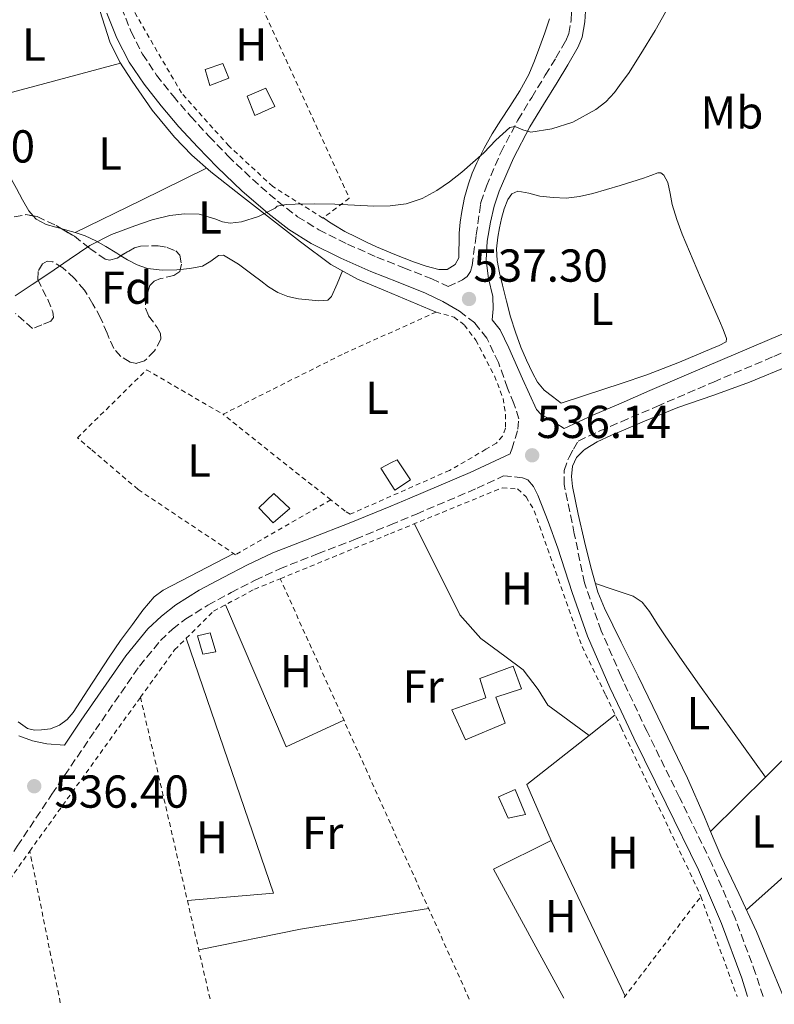
# Model space of a CAD drawing. Units: metres. Extents: x 562935 to 566359, y 4747227 to 4749573.
# Drawn here: x 564542 to 564705, y 4747242 to 4747456 of the extents above; entities that cross this region are included whole.
import ezdxf
from ezdxf.enums import TextEntityAlignment as Align

# ---------------------------------------------------------------- set-up
doc = ezdxf.new("R2010")
doc.units = ezdxf.units.M
doc.header["$MEASUREMENT"] = 0
doc.linetypes.add('DGN Style 2', pattern=[1.7399219301090239, 1.043953158065414, -0.6959687720436097])
doc.linetypes.add('DGN Style 3', pattern=[2.435890702152634, 1.739921930109024, -0.6959687720436097])
for name, color, linetype, lineweight in [('Camino', 7, 'DGN Style 3', 0), ('Cauce permanente', 151, 'Continuous', 13), ('Chamizo-cobertizo', 1, 'Continuous', 0), ('Cota de punto acotado terreno', 7, 'Continuous', 0), ('Curva de nivel intermedia', 30, 'Continuous', 0), ('Edificio', 1, 'Continuous', 13), ('Etiqueta de uso rústico', 92, 'Continuous', 0), ('Etiqueta de zona arbolada', 92, 'Continuous', 0), ('Línea de cambio de uso (parcela vista)', 92, 'Continuous', 0), ('Margen derecho', 7, 'Continuous', 0), ('Piscina', 1, 'Continuous', 0), ('Punto acotado terreno (símbolo)', 7, 'Continuous', 0), ('Tela metálica o alambrada', 7, 'DGN Style 2', 0), ('Zona arbolada', 92, 'DGN Style 3', 0)]:
    doc.layers.add(name, color=color, linetype=linetype, lineweight=lineweight)
doc.styles.add('Style-Arial', font='arial.ttf')

# ---------------------------------------------------------------- blocks, each defined once
blk = doc.blocks.new('5PATER')
at = {"layer": 'Cauce permanente', "linetype": 'Continuous', "lineweight": 0}
h = blk.add_hatch(color=51, dxfattribs=at)
edge = h.paths.add_edge_path()
edge.add_ellipse((0, 0), major_axis=(-0.1095731443231308, -0.1110710700762829), ratio=0.9994222409660317, start_angle=0, end_angle=360)

msp = doc.modelspace()

# ---------------------------------------------------------------- linework, layer by layer
at = {"layer": 'Camino', "color": 7, "linetype": 'DGN Style 3', "lineweight": 0}
for points in [[(564563.7699999993, 4747458.150000001, 543.5), (564565.8599999992, 4747452.9, 543.1699999999984), (564568.3299999969, 4747448.040000001, 542.7100000000064), (564571.3900000012, 4747443.500000002, 542.1900000000024), (564574.9499999996, 4747438.970000001, 541.5500000000029), (564578.7600000006, 4747434.560000001, 540.9799999999962), (564582.7800000017, 4747430.190000001, 540.6300000000048), (564586.91, 4747425.92, 540.3500000000059), (564592.1700000018, 4747420.890000001, 540.0200000000042), (564597.6400000012, 4747416.12, 539.6999999999971), (564601.9799999996, 4747412.779999999, 539.5000000000001), (564606.5899999986, 4747409.930000002, 539.3099999999977), (564612.789999999, 4747406.830000001, 538.9600000000064), (564619.1700000004, 4747404.000000002, 538.5099999999948), (564625.0300000011, 4747401.680000002, 537.9799999999959), (564631.0700000006, 4747399.310000002, 537.4600000000064), (564634.6400000001, 4747397.600000001, 537.2200000000013), (564636.73, 4747398.550000002, 537.8099999999977), (564637.7899999995, 4747399.080000003, 537.8300000000019), (564638.7600000018, 4747399.830000001, 537.8099999999977), (564639.4899999984, 4747400.920000002, 537.800000000003), (564639.819999999, 4747402.160000003, 537.820000000007), (564640.7499999988, 4747408.82, 538.1900000000023), (564641.6799999987, 4747415.470000003, 538.550000000003), (564641.7699999983, 4747415.840000001, 538.5700000000071), (564642.9400000017, 4747419.400000002, 538.7700000000041), (564646.0899999987, 4747426.74, 539.6900000000024), (564649.7899999979, 4747433.74, 540.5099999999949), (564652.7800000008, 4747438.650000001, 540.75), (564655.729999999, 4747443.480000001, 540.9299999999931), (564658.0300000013, 4747447.25, 541.029999999999), (564660.1700000004, 4747450.930000002, 541.1499999999943), (564660.8299999975, 4747452.540000001, 541.2899999999936), (564661.3299999982, 4747455.42, 541.5899999999965), (564661.5199999983, 4747458.650000001, 541.9499999999972)], [(564648.4299999991, 4747362.310000001, 536.5399999999937), (564649.7899999979, 4747366.689999999, 536.5000000000001), (564649.9600000001, 4747368.9, 536.4900000000052), (564648.9200000007, 4747372.250000001, 536.529999999999), (564647.5100000004, 4747375.600000001, 536.5800000000017), (564645.5599999991, 4747381.130000001, 536.6300000000047), (564643.030000001, 4747386.42, 536.6900000000023), (564640.4099999992, 4747389.710000002, 536.7899999999936), (564637.100000001, 4747392.28, 536.9799999999959)], [(564702.9699999974, 4747243.600000001, 534.8800000000047), (564701.359999998, 4747248.590000002, 534.8999999999943), (564696.8999999989, 4747260.59, 534.8300000000017), (564691.8599999985, 4747272.369999999, 534.7500000000001), (564684.8500000013, 4747286.770000001, 534.7700000000042), (564677.8099999982, 4747301.040000002, 534.979999999996), (564672.6600000005, 4747311.940000001, 535.2599999999949), (564672.1900000012, 4747313.01, 535.2899999999936), (564667.8599999994, 4747322.9, 535.5700000000072), (564664.5799999981, 4747332.27, 535.8300000000017), (564664.2399999984, 4747333.32, 535.8600000000006), (564662.0199999989, 4747343.980000001, 536.0800000000019), (564659.7999999993, 4747354.640000002, 536.3000000000029), (564659.8099999982, 4747357.710000001, 536.2400000000054), (564660.87, 4747360.609999999, 536.1600000000036), (564661.8400000001, 4747362.310000001, 536.1699999999984), (564662.8700000005, 4747364.100000001, 536.3300000000019), (564667.589999999, 4747366.290000002, 536.2400000000054), (564672.1900000012, 4747368.280000002, 536.1499999999943), (564679.899999998, 4747371.609999999, 535.9900000000051), (564692.2199999985, 4747376.900000002, 535.6600000000036), (564705.339999999, 4747382.470000003, 535.1900000000024), (564718.4599999995, 4747388.070000002, 534.6900000000023)], [(564517.5199999989, 4747241.87, 536.320000000007), (564524.4200000011, 4747251.680000001, 536.2100000000064), (564533.620000001, 4747264.890000001, 536.1000000000059), (564541.1600000004, 4747276.170000002, 536.0599999999977), (564548.6700000007, 4747287.460000001, 536.1300000000047), (564558.0899999996, 4747301.400000002, 536.320000000007), (564567.6600000006, 4747315.27, 536.5099999999948), (564572.2100000015, 4747320.810000001, 536.5700000000071), (564574.8299999967, 4747323.270000001, 536.5899999999966), (564577.69, 4747325.480000001, 536.6100000000007), (564582.5300000013, 4747328.510000001, 536.6199999999953), (564587.5300000014, 4747331.199999999, 536.6399999999995), (564592.7600000018, 4747333.900000001, 536.6799999999931), (564598.0900000005, 4747336.390000002, 536.7200000000012), (564606.3200000003, 4747339.61, 536.6999999999971), (564614.5500000003, 4747342.800000003, 536.6699999999983), (564622.140000001, 4747345.930000002, 536.6799999999931), (564627.7699999993, 4747348.250000002, 536.6799999999931), (564640.9099999998, 4747353.859999999, 536.6699999999983), (564646.6400000008, 4747356.540000002, 536.6399999999995), (564650.7800000004, 4747356.130000001, 536.6199999999953)]]:
    msp.add_polyline3d(points, dxfattribs=at)
at = {"layer": 'Chamizo-cobertizo', "color": 1, "linetype": 'Continuous', "lineweight": 0}
for points in [[(564587.0199999996, 4747442.84, 544.429999999993), (564582.9100000003, 4747441.25, 544.4199999999983), (564581.9299999997, 4747444.689999999, 544.1000000000058), (564585.7300000004, 4747445.99, 544.0800000000017)], [(564597.0700000003, 4747436.680000001, 542.8300000000017), (564592.6699999999, 4747434.710000001, 543.0899999999965), (564591.0099999999, 4747438.930000001, 543.6300000000047), (564595.0700000003, 4747440.640000001, 543.6000000000058)], [(564584.2000000002, 4747318.369999999, 537.5), (564581.4199999999, 4747317.83, 538.029999999999), (564580.2199999997, 4747321.810000001, 537.8600000000006), (564582.9699999997, 4747322.470000001, 537.6499999999943)]]:
    msp.add_polyline3d(points, close=True, dxfattribs=at)
for points in [[(564582.9100000003, 4747441.25, 544.4199999999983), (564581.9299999997, 4747444.689999999, 544.1000000000058), (564585.7300000004, 4747445.99, 544.0800000000017), (564587.0199999996, 4747442.84, 544.429999999993), (564582.9100000003, 4747441.25, 544.4199999999983)], [(564592.6699999999, 4747434.710000001, 543.0899999999965), (564591.0099999999, 4747438.930000001, 543.6300000000047), (564595.0700000003, 4747440.640000001, 543.6000000000058), (564597.0700000003, 4747436.680000001, 542.8300000000017), (564592.6699999999, 4747434.710000001, 543.0899999999965)], [(564581.4199999999, 4747317.83, 538.029999999999), (564580.2199999997, 4747321.810000001, 537.8600000000006), (564582.9699999997, 4747322.470000001, 537.6499999999943), (564584.2000000002, 4747318.369999999, 537.5), (564581.4199999999, 4747317.83, 538.029999999999)]]:
    msp.add_polyline3d(points, dxfattribs=at)
at = {"layer": 'Curva de nivel intermedia', "color": 30, "linetype": 'Continuous', "lineweight": 0, "elevation": 540.0000000000001, "flags": 128}
for points in [[(564679.5300000014, 4747453.17), (564682.4400000017, 4747458.289999999), (564685.5399999997, 4747464.279999999), (564688.4400000009, 4747470.349999999), (564690.9700000011, 4747476.24), (564693.5599999995, 4747482.099999999), (564696.1600000013, 4747487.390000001), (564698.7499999995, 4747492.67), (564701.5200000012, 4747499.220000001), (564702.050000001, 4747499.679999999), (564702.450000001, 4747500.239999999), (564704.2700000005, 4747503.680000001), (564704.9900000002, 4747505.81), (564706.7500000015, 4747511.23)], [(564540.6799999998, 4747395.590000001), (564544.35, 4747398.050000002), (564548.0100000012, 4747400.480000001), (564552.4400000013, 4747403.499999999), (564556.8800000004, 4747406.5), (564561.6300000001, 4747408.92), (564566.6700000005, 4747410.800000001), (564570.4099999999, 4747412.06), (564574.2200000009, 4747413.039999999), (564577.4300000007, 4747413.4), (564580.6200000002, 4747413.329999999), (564584.010000001, 4747412.33), (564585.6900000018, 4747411.689999999), (564587.3700000005, 4747411.399999999), (564589.8200000003, 4747411.65), (564593.4800000015, 4747412.83), (564597.1000000002, 4747414.609999999), (564597.5300000017, 4747415.029999999), (564599.4800000007, 4747415.390000001), (564601.440000001, 4747415.510000001), (564605.7500000005, 4747415.539999999), (564610.0599999998, 4747415.49), (564614.290000001, 4747415.279999998), (564618.52, 4747415.039999999), (564622.0300000014, 4747415.099999999), (564625.5300000019, 4747415.57), (564628.9800000007, 4747416.699999999), (564632.1700000003, 4747418.470000001), (564634.9500000008, 4747420.359999998), (564637.5800000017, 4747422.42), (564639.9900000012, 4747424.519999998), (564642.3600000005, 4747426.640000001), (564645.0100000014, 4747429.399999999), (564648.0300000011, 4747432.100000001), (564649.1500000008, 4747432.34), (564650.8800000009, 4747431.630000001), (564652.6199999999, 4747431.140000001), (564657.1600000019, 4747431.82), (564661.6800000013, 4747433.3), (564666.6800000014, 4747436.039999999), (564668.8499999995, 4747437.720000002), (564670.7500000016, 4747439.749999999), (564672.1900000012, 4747441.729999999), (564673.7600000004, 4747443.869999998), (564676.4800000004, 4747448.130000001), (564679.5300000014, 4747453.17)]]:
    msp.add_lwpolyline(points, dxfattribs=at)
at = {"layer": 'Edificio', "color": 1, "linetype": 'Continuous', "lineweight": 13}
for points in [[(564626.4699999997, 4747355.67, 538.8800000000047), (564623.0999999996, 4747353.41, 539.3000000000029), (564622.2800000003, 4747354.680000001, 539.2700000000041), (564620.0099999999, 4747358.210000001, 539.179999999993), (564622.3600000005, 4747359.41, 539.1000000000058), (564623.6100000005, 4747360.050000001, 539.0599999999977)], [(564600.2999999998, 4747349.480000001, 539.6999999999971), (564596.7100000001, 4747346.32, 539.820000000007), (564593.5599999996, 4747349.57, 539.9499999999971), (564596.8099999996, 4747352.720000001, 539.9499999999971)], [(564647.0300000003, 4747302.84, 537.4900000000052), (564638.4199999999, 4747299.25, 538.1399999999994), (564635.4199999999, 4747305.779999999, 538.0500000000029), (564642.8399999999, 4747308.359999999, 537.3399999999965), (564641.5, 4747312.560000001, 536.8600000000006), (564648.7300000004, 4747315.25, 536.779999999999), (564650.5499999998, 4747310.34, 537.25), (564644.9800000004, 4747308.52, 538.029999999999)]]:
    msp.add_polyline3d(points, close=True, dxfattribs=at)
at = {"layer": 'Edificio', "color": 51, "linetype": 'Continuous', "lineweight": 13}
for points in [[(564623.0999999996, 4747353.41, 539.3000000000029), (564622.2800000003, 4747354.680000001, 539.2700000000041), (564620.0099999999, 4747358.210000001, 539.179999999993), (564622.3600000005, 4747359.41, 539.1000000000058), (564623.6100000005, 4747360.050000001, 539.0599999999977), (564626.4699999997, 4747355.67, 538.8800000000047), (564623.0999999996, 4747353.41, 539.3000000000029)], [(564596.7100000001, 4747346.32, 539.820000000007), (564593.5599999996, 4747349.57, 539.9499999999971), (564596.8099999996, 4747352.720000001, 539.9499999999971), (564600.2999999998, 4747349.480000001, 539.6999999999971), (564596.7100000001, 4747346.32, 539.820000000007)], [(564638.4199999999, 4747299.25, 538.1399999999994), (564635.4199999999, 4747305.779999999, 538.0500000000029), (564642.8399999999, 4747308.359999999, 537.3399999999965), (564641.5, 4747312.560000001, 536.8600000000006), (564648.7300000004, 4747315.25, 536.779999999999), (564650.5499999998, 4747310.34, 537.25), (564644.9800000004, 4747308.52, 538.029999999999), (564647.0300000003, 4747302.84, 537.4900000000052), (564638.4199999999, 4747299.25, 538.1399999999994)]]:
    msp.add_polyline3d(points, dxfattribs=at)
at = {"layer": 'Línea de cambio de uso (parcela vista)', "color": 92, "linetype": 'Continuous', "lineweight": 0, "extrusion": (0.2509140547271146, -0.9451320258047414, 0.2092070527936953), "elevation": -4345192.768530744, "flags": 128}
msp.add_lwpolyline([(1763784.818255473, 930171.1904616184), (1763801.970191309, 930171.3336297331), (1763818.935323978, 930171.466571554)], dxfattribs=at)
at = {"layer": 'Línea de cambio de uso (parcela vista)', "color": 92, "linetype": 'Continuous', "lineweight": 0, "extrusion": (-0.2771090914483637, 0.5265829879691991, 0.8036920481242134), "elevation": 2343896.26176069, "flags": 128}
msp.add_lwpolyline([(-2710439.461514491, -3164851.451251045), (-2710455.314151465, -3164850.913477002), (-2710471.162595923, -3164850.392508396)], dxfattribs=at)
at = {"layer": 'Línea de cambio de uso (parcela vista)', "color": 92, "linetype": 'Continuous', "lineweight": 0, "extrusion": (-0.2361884925961627, -0.9331905838606377, 0.2708695814575618), "elevation": -4563432.415744105, "flags": 128}
msp.add_lwpolyline([(-617533.0377353543, 1284661.046018684), (-617535.2644431922, 1284661.326504344), (-617536.1927809431, 1284661.393613135)], dxfattribs=at)
at = {"layer": 'Línea de cambio de uso (parcela vista)', "color": 92, "linetype": 'Continuous', "lineweight": 0, "extrusion": (-0.06427179389117492, -0.08093767051792257, 0.9946447757873876), "elevation": -419990.0916525198, "flags": 128}
msp.add_lwpolyline([(-2510040.46315805, 4047095.606132684), (-2510046.681267125, 4047083.221350913), (-2510076.171799037, 4047099.282864772)], dxfattribs=at)
at = {"layer": 'Línea de cambio de uso (parcela vista)', "color": 92, "linetype": 'Continuous', "lineweight": 0, "extrusion": (0.02613414050052938, -0.01869812197707236, 0.9994835601123359), "elevation": -73474.44409912179, "flags": 128}
msp.add_lwpolyline([(4189408.747616713, 2302012.961286869), (4189374.835856943, 2301965.348607367), (4189362.644238004, 2301979.663530616)], dxfattribs=at)
at = {"layer": 'Línea de cambio de uso (parcela vista)', "color": 92, "linetype": 'Continuous', "lineweight": 0, "extrusion": (0.006705623535332254, 0.009413599637797742, 0.9999332071467882), "elevation": 49010.28294844869, "flags": 128}
msp.add_lwpolyline([(564713.8948102494, 4747064.815889117), (564718.6598678022, 4747056.103703627), (564723.4394250275, 4747047.393317142), (564683.0962414584, 4747011.33171929)], dxfattribs=at)
at = {"layer": 'Línea de cambio de uso (parcela vista)', "color": 92, "linetype": 'Continuous', "lineweight": 0, "extrusion": (-0.006773263858261666, -0.005321139565079391, 0.9999629034971423), "elevation": -28550.28546344685, "flags": 128}
msp.add_lwpolyline([(564655.922493369, 4747215.498601145), (564661.5736830122, 4747219.938063995)], dxfattribs=at)
at = {"layer": 'Línea de cambio de uso (parcela vista)', "color": 92, "linetype": 'Continuous', "lineweight": 0, "extrusion": (-0.002400184737631221, -0.01090102708125517, 0.999937701420343), "elevation": -52570.37432652369, "flags": 128}
msp.add_lwpolyline([(564656.6778529614, 4746986.415179292), (564651.398156212, 4746998.585902452), (564664.9075727831, 4747009.197132949)], dxfattribs=at)
at = {"layer": 'Línea de cambio de uso (parcela vista)', "color": 92, "linetype": 'Continuous', "lineweight": 0, "elevation": 535.1600000000036, "flags": 128}
msp.add_lwpolyline([(564691.5599999996, 4747279.390000001), (564691.5617000004, 4747279.3917)], dxfattribs=at)
at = {"layer": 'Línea de cambio de uso (parcela vista)', "color": 92, "linetype": 'Continuous', "lineweight": 0, "extrusion": (0.008514927839648221, 0.002142242913150951, 0.9999614526566445), "elevation": 15512.95458240444, "flags": 128}
msp.add_lwpolyline([(564634.7323757919, 4747220.860479622), (564619.4623333265, 4747248.880543918), (564631.9929008717, 4747255.090558168)], dxfattribs=at)
at = {"layer": 'Línea de cambio de uso (parcela vista)', "color": 92, "linetype": 'Continuous', "lineweight": 0, "extrusion": (-0.9016175393966857, -0.4291686274847636, 0.05385259357830486), "elevation": -2546458.393221034, "flags": 128}
msp.add_lwpolyline([(-4043763.437360382, 137868.5905455116), (-4043728.104985679, 137868.2700804836), (-4043726.056352058, 137868.2600659515)], dxfattribs=at)
at = {"layer": 'Línea de cambio de uso (parcela vista)', "color": 92, "linetype": 'Continuous', "lineweight": 0, "extrusion": (-0.1449559459069866, 0.7639990751645402, 0.6287234582023626), "elevation": 3545395.005596006, "flags": 128}
msp.add_lwpolyline([(-1439608.980703261, -2865810.440860149), (-1439631.49101666, -2865810.916665468), (-1439649.947664544, -2865810.084543282), (-1439659.646818767, -2865809.656424351)], dxfattribs=at)
at = {"layer": 'Línea de cambio de uso (parcela vista)', "color": 92, "linetype": 'Continuous', "lineweight": 0}
for points in [[(564558.9567, 4747457.719900001, 543.9873999999982), (564559.04, 4747457.49, 543.9700000000012), (564560.1299999999, 4747454.100000001, 543.679999999993), (564561.25, 4747450.710000001, 543.4100000000036), (564563.3899999997, 4747446.32, 543.0899999999965), (564566.0499999998, 4747442.180000001, 542.779999999999), (564570.4500000002, 4747435.92, 542.2899999999936), (564575.29, 4747430.02, 541.779999999999), (564579.0599999996, 4747426.100000001, 541.320000000007), (564583.1200000001, 4747422.52, 540.8500000000058), (564589.5800000001, 4747417.449999999, 540.320000000007), (564596.0599999996, 4747412.42, 539.7899999999936), (564602.5800000001, 4747407.34, 539.1999999999971), (564609.2100000001, 4747402.390000001, 538.6100000000006), (564614.9600000001, 4747399.220000001, 538.1999999999971), (564621.0499999998, 4747396.680000001, 537.9799999999959), (564626.5499999998, 4747394.369999999, 537.9400000000023), (564632.04, 4747392.07, 537.8999999999943)], [(564656.6200000001, 4747455.730000001, 543.4100000000036), (564655.6100000005, 4747452.680000001, 543.2599999999948), (564654.5099999999, 4747449.680000001, 543.1199999999953), (564653.3899999997, 4747446.619999999, 542.9799999999959), (564652.1200000001, 4747443.630000001, 542.8300000000017), (564650.1699999999, 4747440.119999999, 542.4199999999983), (564648.0300000003, 4747436.710000001, 541.9499999999971), (564646.0899999999, 4747433.730000001, 541.9400000000023), (564644.1699999999, 4747430.75, 541.8999999999943), (564642.4400000004, 4747427.67, 541.5399999999936), (564640.8799999999, 4747424.480000001, 541.1699999999983), (564639.8799999999, 4747422.210000001, 541.0099999999948), (564639.04, 4747419.880000001, 540.779999999999), (564638.1799999997, 4747416.91, 540.2700000000041), (564637.5800000001, 4747413.91, 539.7299999999959), (564637.2800000003, 4747411.57, 539.3000000000029), (564637.0700000003, 4747409.220000001, 538.8800000000047), (564637.0099999999, 4747407.289999999, 538.6999999999971), (564636.9699999997, 4747405.350000001, 538.6699999999983), (564636.9299999997, 4747403.83, 538.6499999999943), (564636.1900000004, 4747402.369999999, 538.6699999999983), (564634.4100000003, 4747401.300000001, 538.7400000000052), (564632.6399999997, 4747401.300000001, 538.820000000007), (564629.9000000004, 4747402.039999999, 538.9499999999971), (564627.1600000003, 4747402.980000001, 539.0899999999965), (564623.0999999996, 4747404.560000001, 539.4400000000023), (564619.1200000001, 4747406.24, 539.7599999999948), (564616.9199999999, 4747407.26, 539.779999999999), (564614.75, 4747408.32, 539.779999999999), (564612.2199999997, 4747409.560000001, 539.7899999999936), (564609.8200000003, 4747410.980000001, 539.9199999999983), (564608.7000000002, 4747411.77, 540.0599999999977), (564607.5899999999, 4747412.560000001, 540.1999999999971)], [(564544.6129999999, 4747412.9487, 540.9808000000048), (564543.6600000003, 4747414.02, 541.0399999999936), (564542.3099999996, 4747416.439999999, 541.2299999999959), (564540.9600000001, 4747418.869999999, 541.4199999999983), (564539.1399999997, 4747422.130000001, 541.6999999999971), (564537.3300000001, 4747425.4, 541.9700000000012), (564536.0099999999, 4747427.75, 542.1199999999953), (564534.4000000004, 4747429.880000001, 542.1399999999994), (564532.8499999996, 4747431.4, 542.0899999999965), (564530.3799999999, 4747433.83, 542)], [(564659.1600000003, 4747372.289999999, 536.6100000000006), (564657.3099999996, 4747373.730000001, 536.6199999999953), (564655.4500000002, 4747375.17, 536.6399999999994), (564654.0099999999, 4747376.880000001, 536.6600000000036), (564652.9500000002, 4747378.92, 536.6699999999983), (564651.6100000005, 4747381.66, 536.6999999999971), (564650.4299999997, 4747384.470000001, 536.7400000000052), (564649.2400000002, 4747387.730000001, 536.8000000000029), (564648.2000000002, 4747391.029999999, 536.8999999999943), (564647.2999999998, 4747394.449999999, 537.1499999999943), (564646.4400000004, 4747397.890000001, 537.4400000000023), (564645.8099999996, 4747400.560000001, 537.4900000000052), (564645.2800000003, 4747403.25, 537.5500000000029), (564645.1399999997, 4747405.789999999, 537.7599999999948), (564645.4199999999, 4747408.34, 537.9499999999971), (564645.79, 4747410.369999999, 538.0200000000041), (564646.25, 4747412.390000001, 538.0800000000017), (564646.79, 4747414.460000001, 538.1399999999994), (564647.5800000001, 4747416.5, 538.1900000000023), (564648.4900000002, 4747417.720000001, 538.4199999999983), (564649.7599999999, 4747418.310000001, 538.6199999999953), (564652.1399999997, 4747417.859999999, 538.529999999999), (564654.5700000003, 4747417.230000001, 538.429999999993), (564657.4100000003, 4747416.92, 538.3699999999953), (564660.2400000002, 4747416.83, 538.3000000000029), (564663.1600000003, 4747417.17, 538.1999999999971), (564666.04, 4747417.810000001, 538.1000000000058), (564669.0300000003, 4747418.67, 537.9900000000052), (564672, 4747419.550000001, 537.8899999999994), (564672.1900000004, 4747419.619999999, 537.8699999999953), (564674.5199999996, 4747420.34, 537.6999999999971), (564677.04, 4747421.140000001, 537.4700000000012), (564678.5899999999, 4747421.710000001, 537.3999999999943), (564680.1399999997, 4747422.27, 537.3300000000017), (564680.8200000003, 4747422.26, 537.1999999999971), (564681.4400000004, 4747421.810000001, 537.0599999999977), (564682.3300000001, 4747420.220000001, 536.9900000000052), (564682.7999999998, 4747417.800000001, 537.0899999999965), (564683.2300000004, 4747415.41, 537.0599999999977), (564684.2599999999, 4747412.16, 536.5099999999948), (564685.3899999997, 4747408.949999999, 536.0200000000041), (564689.3799999999, 4747399.560000001, 535.6699999999983), (564693.5099999999, 4747390.189999999, 535.3099999999977), (564694.3099999996, 4747388.27, 535.1399999999994), (564695.0700000003, 4747386.34, 534.9900000000052), (564694.9400000004, 4747385.619999999, 534.9799999999959), (564693.4299999997, 4747384.800000001, 534.9799999999959), (564691.8799999999, 4747384.210000001, 534.9900000000052), (564684.8600000005, 4747381.189999999, 535.1100000000006), (564677.75, 4747378.430000001, 535.4100000000036), (564672.1900000004, 4747376.600000001, 535.7700000000041), (564668.4600000001, 4747375.359999999, 536.0099999999948), (564659.1600000003, 4747372.289999999, 536.6100000000006)], [(564550.7045, 4747410.1854, 540.6545999999944), (564549.5199999996, 4747410.51, 540.7400000000052), (564547.4400000004, 4747411.09, 540.8600000000006), (564545.2699999996, 4747412.210000001, 540.9400000000023), (564544.6129999999, 4747412.9487, 540.9808000000048)], [(564563.6408000002, 4747404.2918, 539.9560999999958), (564562.7199999997, 4747404.859999999, 539.9600000000064), (564560.3799999999, 4747406.289999999, 539.9499999999971), (564558.1600000003, 4747407.560000001, 539.9799999999959), (564555.8700000001, 4747408.630000001, 540.0800000000017), (564553.7400000002, 4747409.32, 540.320000000007)], [(564576.5208000002, 4747401.3281, 539.5240000000049), (564575.7999999998, 4747401.25, 539.5500000000029), (564572.6200000001, 4747401.180000001, 539.679999999993), (564569.4400000004, 4747401.57, 539.8099999999977), (564567.1799999997, 4747402.34, 539.8899999999994), (564565.0700000003, 4747403.41, 539.9499999999971), (564563.6408000002, 4747404.2918, 539.9560999999958)], [(564611.7100000001, 4747401.01, 538.429999999993), (564610.5300000003, 4747398.24, 538.1900000000023), (564609.3399999999, 4747395.480000001, 537.9499999999971), (564608.5199999996, 4747394.699999999, 537.8600000000006), (564606.5099999999, 4747394.529999999, 537.7700000000041), (564604.4000000004, 4747394.76, 537.7899999999936), (564602.1399999997, 4747394.960000001, 537.9799999999959), (564599.8799999999, 4747395.460000001, 538.1900000000023), (564597.6699999999, 4747396.359999999, 538.3300000000017), (564595.6399999997, 4747397.560000001, 538.4799999999959), (564593.9900000002, 4747398.83, 538.6999999999971), (564592.3499999996, 4747400.119999999, 538.929999999993), (564589.1699999999, 4747402.449999999, 539.1600000000036), (564585.9299999997, 4747404.42, 539.3000000000029), (564584.8300000001, 4747404.390000001, 539.3099999999977), (564583.1299999999, 4747403.119999999, 539.3099999999977), (564581.3099999996, 4747402.039999999, 539.3399999999965), (564578.5700000003, 4747401.550000001, 539.4499999999971), (564576.5208000002, 4747401.3281, 539.5240000000049)], [(564691.5617000004, 4747279.3917, 535.1533999999956), (564690.2400000002, 4747282.52, 535.2200000000012), (564686.5800000001, 4747290.930000001, 535.3899999999994), (564681.25, 4747302.01, 535.529999999999), (564675.8600000005, 4747313.060000001, 535.6199999999953), (564672.1900000004, 4747320.430000001, 535.6300000000047), (564668.5499999998, 4747327.83, 535.6499999999943), (564667.1399999997, 4747331.32, 535.6999999999971), (564665.5800000001, 4747336.76, 535.8099999999977), (564664.2199999997, 4747342.279999999, 535.8999999999943), (564662.8300000001, 4747348.230000001, 535.9100000000036), (564661.6600000003, 4747354.210000001, 535.9199999999983), (564661.4299999997, 4747356.41, 535.9600000000064), (564661.6600000003, 4747358.609999999, 535.9799999999959), (564662.5, 4747360.529999999, 535.9799999999959), (564663.9900000002, 4747362.050000001, 535.9799999999959), (564664.4100000003, 4747362.310000001, 535.9799999999959), (564666.9800000004, 4747363.890000001, 535.9799999999959), (564670.0899999999, 4747365.359999999, 535.9799999999959), (564672.1900000004, 4747366.26, 535.9799999999959), (564677.2800000003, 4747368.430000001, 535.9700000000012), (564684.5199999996, 4747371.350000001, 535.9199999999983), (564692.3099999996, 4747374.07, 535.779999999999), (564700.0599999996, 4747376.880000001, 535.570000000007), (564708.7699999996, 4747380.51, 535.3000000000029)], [(564665.2490999997, 4747300.2106, 535.4100000000036), (564656.3099999996, 4747306.789999999, 535.3300000000017), (564654.1799999997, 4747310.210000001, 535.4700000000012), (564650.9199999999, 4747314.480000001, 535.4600000000064), (564646.9800000004, 4747317.4, 535.4600000000064), (564641.7699999996, 4747321.279999999, 535.4600000000064), (564637.1900000004, 4747326.359999999, 535.6999999999971), (564627.3300000001, 4747346.15, 537.0899999999965)], [(564588.1200000001, 4747339.699999999, 537.7100000000064), (564580.4699999997, 4747335.720000001, 537.6499999999943), (564572.8300000001, 4747331.730000001, 537.5800000000017), (564570.8200000003, 4747330.289999999, 537.4900000000052), (564568.3700000001, 4747327.4, 537.2200000000012), (564566.1699999999, 4747324.26, 537.0599999999977), (564563.5700000003, 4747320.779999999, 537.0399999999936), (564561.0800000001, 4747317.220000001, 537.0399999999936), (564558.7699999996, 4747313.65, 537.0399999999936), (564556.4600000001, 4747310.09, 537.0399999999936), (564554.8700000001, 4747307.65, 537.070000000007), (564553.2699999996, 4747305.220000001, 537.0899999999965), (564552, 4747303.680000001, 537.0899999999965), (564550.3300000001, 4747302.42, 537.0899999999965), (564548.3899999997, 4747301.680000001, 537.0899999999965), (564546.4100000003, 4747301.41, 537.0899999999965), (564544.9000000004, 4747301.369999999, 537.0899999999965), (564543.4000000004, 4747301.75, 537.0899999999965), (564541.3200000003, 4747303.16, 537.1000000000058)], [(564666.6100000005, 4747333.189999999, 535.7400000000052), (564670.6900000004, 4747331.83, 535.6000000000058), (564672.1900000004, 4747331.33, 535.5399999999936), (564674.7800000003, 4747330.470000001, 535.4600000000064), (564676.7800000003, 4747329.119999999, 535.3699999999953), (564678.3099999996, 4747327.140000001, 535.3000000000029), (564680, 4747324.460000001, 535.2700000000041), (564681.7000000002, 4747321.810000001, 535.279999999999), (564685.4299999997, 4747316.449999999, 535.2200000000012), (564689.1900000004, 4747311.109999999, 535.1699999999983), (564696.3399999999, 4747301.130000001, 535.0800000000017), (564703.4800000004, 4747291.140000001, 535)], [(564691.5617000004, 4747279.3917, 535.1600000000036), (564703.9000000004, 4747291.550000001, 534.9900000000052), (564716.25, 4747303.720000001, 534.8300000000017), (564725.2699999996, 4747311.67, 534.3500000000058), (564730.1744999997, 4747315.841800001, 534.1199999999953)], [(564707.1699999999, 4747243.970000001, 535.2200000000012), (564704.3600000005, 4747250.82, 535.0200000000041), (564701.54, 4747257.67, 534.8300000000017), (564697.7400000002, 4747265.9, 534.8399999999965), (564693.8099999996, 4747274.07, 535.0399999999936), (564691.5617000004, 4747279.3917, 535.1533999999956)]]:
    msp.add_polyline3d(points, dxfattribs=at)
at = {"layer": 'Margen derecho', "color": 7, "linetype": 'Continuous', "lineweight": 0}
for points in [[(564637.100000001, 4747392.28, 536.9799999999959), (564633.48, 4747394.41, 537.1900000000023), (564629.7199999982, 4747396.210000002, 537.4600000000064), (564623.7899999983, 4747398.540000001, 537.9799999999959), (564617.8699999995, 4747400.880000001, 538.5099999999948), (564611.3399999985, 4747403.78, 538.9600000000064), (564604.9400000012, 4747406.980000001, 539.3099999999977), (564600.0599999975, 4747410.000000001, 539.5000000000001), (564595.4999999999, 4747413.51, 539.6999999999971), (564589.8899999995, 4747418.390000002, 540.0200000000042), (564584.5300000019, 4747423.520000001, 540.3500000000059), (564580.3299999975, 4747427.870000001, 540.6300000000048), (564576.2399999971, 4747432.310000002, 540.9799999999962), (564572.339999999, 4747436.82, 541.5500000000029), (564568.6499999987, 4747441.51, 542.1900000000024), (564565.4099999998, 4747446.330000001, 542.7100000000064), (564562.7800000012, 4747451.51, 543.1699999999984), (564560.6000000021, 4747456.960000002, 543.5)], [(564664.510000001, 4747458.5, 541.9499999999972), (564664.3099999977, 4747455.08, 541.5899999999965), (564663.730000001, 4747451.710000001, 541.2899999999936), (564662.8599999994, 4747449.600000001, 541.1499999999943), (564660.6000000017, 4747445.720000001, 541.029999999999), (564658.2800000017, 4747441.920000001, 540.9299999999931), (564655.3400000001, 4747437.090000001, 540.75), (564652.3999999987, 4747432.260000001, 540.5099999999949), (564648.7899999988, 4747425.45, 539.6900000000024), (564645.7399999978, 4747418.34, 538.7700000000041), (564644.6499999971, 4747415.029999999, 538.5700000000071), (564643.8400000001, 4747411.619999999, 538.3699999999953), (564643.1400000005, 4747407.49, 537.9799999999959), (564642.8599999989, 4747403.36, 537.6300000000047), (564643.4299999989, 4747399.400000001, 537.4400000000023), (564644.3399999986, 4747395.430000001, 537.2899999999937), (564644.4400000013, 4747392.77, 537.1499999999943), (564644.1999999977, 4747390.369999999, 536.7500000000001), (564645.9200000011, 4747388.220000001, 536.6900000000023), (564647.7800000008, 4747384.330000003, 536.6499999999943), (564650.7899999993, 4747377.619999999, 536.6399999999995), (564653.8, 4747370.920000001, 536.6199999999953)], [(564653.8, 4747370.920000001, 536.6199999999953), (564654.8599999995, 4747369.880000002, 536.6399999999995), (564656.2299999997, 4747369.119999999, 536.6199999999953), (564659.8299999983, 4747366.790000002, 536.3600000000007), (564666.069999999, 4747369.689999999, 536.2400000000054), (564672.1900000012, 4747372.330000001, 536.1199999999955), (564678.4299999997, 4747375.029999999, 535.9900000000051), (564690.760000001, 4747380.320000002, 535.6600000000036), (564703.8799999993, 4747385.900000001, 535.1900000000024), (564716.9599999996, 4747391.470000001, 534.6900000000023), (564720.9800000007, 4747393.279999999, 534.7400000000052), (564721.3599999985, 4747394.07, 534.7500000000001)], [(564541.4499999987, 4747300.15, 536.3500000000058), (564544.4599999995, 4747299.010000001, 536.3399999999965), (564547.5500000007, 4747298.390000002, 536.3399999999965), (564551.3799999973, 4747298.109999999, 536.25), (564555.0199999985, 4747303.500000001, 536.320000000007), (564564.6900000002, 4747317.510000001, 536.5099999999948), (564569.4899999968, 4747323.36, 536.5700000000071), (564572.4200000016, 4747326.100000001, 536.5899999999966), (564575.5599999976, 4747328.53, 536.6100000000007), (564580.6499999971, 4747331.730000001, 536.6199999999953), (564585.7999999991, 4747334.490000002, 536.6399999999995), (564591.1200000012, 4747337.240000002, 536.6799999999931), (564596.6299999986, 4747339.810000001, 536.7200000000012), (564604.9699999981, 4747343.07, 536.6999999999971), (564613.1700000013, 4747346.26, 536.6699999999983), (564622.2100000002, 4747349.980000001, 536.6799999999931), (564626.3299999975, 4747351.670000002, 536.6799999999931), (564639.3899999999, 4747357.25, 536.6699999999983), (564648.1299999994, 4747361.340000001, 536.5500000000029), (564648.2099999998, 4747361.62, 536.5500000000029), (564648.4299999991, 4747362.310000001, 536.5399999999937)], [(564650.7800000004, 4747356.130000001, 536.6199999999953), (564651.8999999979, 4747355.690000001, 536.6100000000007), (564653.1899999998, 4747354.199999999, 536.5800000000017), (564654.0700000006, 4747352.369999999, 536.529999999999), (564656.3500000006, 4747346.630000001, 536.3099999999978), (564658.4600000004, 4747340.850000001, 536.1000000000059), (564661.5499999995, 4747331.250000001, 535.8300000000017), (564664.8900000011, 4747321.730000001, 535.5700000000072), (564669.7500000005, 4747310.62, 535.2599999999949), (564672.1900000012, 4747305.460000001, 535.1300000000047), (564674.9400000004, 4747299.650000002, 534.979999999996), (564681.979999999, 4747285.369999999, 534.7700000000042), (564688.9499999983, 4747271.040000002, 534.7500000000001), (564693.9299999983, 4747259.41, 534.8300000000017), (564698.3399999985, 4747247.540000001, 534.8999999999943), (564699.629999998, 4747243.570000002, 534.8800000000047)]]:
    msp.add_polyline3d(points, dxfattribs=at)
at = {"layer": 'Piscina', "color": 1, "linetype": 'Continuous', "lineweight": 0}
msp.add_polyline3d([(564651.4199999999, 4747283.09, 535.6999999999971), (564647.6900000004, 4747282.24, 536.3699999999953), (564645.5800000001, 4747286.92, 536.1399999999994), (564649.1799999997, 4747288.449999999, 535.7899999999936)], close=True, dxfattribs=at)
at = {"layer": 'Piscina', "color": 4, "linetype": 'Continuous', "lineweight": 0}
msp.add_polyline3d([(564647.6900000004, 4747282.24, 536.3699999999953), (564645.5800000001, 4747286.92, 536.1399999999994), (564649.1799999997, 4747288.449999999, 535.7899999999936), (564651.4199999999, 4747283.09, 535.6999999999971), (564647.6900000004, 4747282.24, 536.3699999999953)], dxfattribs=at)
at = {"layer": 'Tela metálica o alambrada', "color": 7, "linetype": 'DGN Style 2', "lineweight": 0, "extrusion": (0.6225082435901188, 0.7744012675864408, 0.1130759188459639), "elevation": 4027889.527088443, "flags": 128}
msp.add_lwpolyline([(2534285.268327844, -457856.4499288864), (2534302.995309717, -457855.1314397355), (2534303.47943971, -457855.0912145695), (2534315.159683505, -457855.000633615)], dxfattribs=at)
at = {"layer": 'Tela metálica o alambrada', "color": 7, "linetype": 'DGN Style 2', "lineweight": 0, "extrusion": (0.7025856349902957, 0.3049382008732354, 0.6429511016815177), "elevation": 1844667.821324503, "flags": 128}
msp.add_lwpolyline([(4129957.990868935, -1547831.245985053), (4130002.061710172, -1547830.358149066), (4130057.996946057, -1547829.222241257)], dxfattribs=at)
at = {"layer": 'Tela metálica o alambrada', "color": 7, "linetype": 'DGN Style 2', "lineweight": 0, "extrusion": (-0.003836257795269951, -0.005329555479923928, 0.9999784392498244), "elevation": -26930.02357514039, "flags": 128}
msp.add_lwpolyline([(564541.7742330573, 4747199.025528207), (564565.7950921057, 4747232.39600214)], dxfattribs=at)
at = {"layer": 'Tela metálica o alambrada', "color": 7, "linetype": 'DGN Style 2', "lineweight": 0, "extrusion": (0.004276472121976088, -0.01855011100364297, 0.9998187861647442), "elevation": -85111.97808744956, "flags": 128}
msp.add_lwpolyline([(1616591.994355773, 4498339.855966958), (1616591.994355773, 4498272.092017104)], dxfattribs=at)
at = {"layer": 'Tela metálica o alambrada', "color": 7, "linetype": 'DGN Style 2', "lineweight": 0, "extrusion": (0.003116211010966962, 0.004422837489537301, 0.9999853637616284), "elevation": 23292.24638832082, "flags": 128}
msp.add_lwpolyline([(564516.0361457071, 4747185.303418908), (564539.4567175645, 4747218.543744025)], dxfattribs=at)
at = {"layer": 'Tela metálica o alambrada', "color": 7, "linetype": 'DGN Style 2', "lineweight": 0, "extrusion": (0.002812926338702152, -0.01400089469200102, 0.9998980259972696), "elevation": -64341.54356603976, "flags": 128}
msp.add_lwpolyline([(564546.7478536164, 4746806.610133151), (564540.1265294751, 4746839.563363139)], dxfattribs=at)
at = {"layer": 'Tela metálica o alambrada', "color": 7, "linetype": 'DGN Style 2', "lineweight": 0, "extrusion": (0.004827332757275445, 0.006356325975588325, 0.9999681464819481), "elevation": 33435.68254462994, "flags": 128}
msp.add_lwpolyline([(564663.648612634, 4747126.691666012), (564680.3194804289, 4747148.642109446)], dxfattribs=at)
at = {"layer": 'Tela metálica o alambrada', "color": 7, "linetype": 'DGN Style 2', "lineweight": 0, "extrusion": (-0.006339785899832228, 0.01749684240783989, 0.9998268188143883), "elevation": 80016.63931338386, "flags": 128}
msp.add_lwpolyline([(-2148141.436386244, -4270185.914579216), (-2148141.436386245, -4270162.808731474)], dxfattribs=at)
at = {"layer": 'Tela metálica o alambrada', "color": 7, "linetype": 'DGN Style 2', "lineweight": 0}
for points in [[(564586.1600000003, 4747465.880000001, 544.5), (564590.0599999996, 4747467.51, 544.6199999999953), (564613.2000000002, 4747416.77, 540.3800000000047), (564607.4800000004, 4747412.480000001, 540.1900000000023), (564596.5700000003, 4747419.33, 540.9400000000023), (564587.0700000003, 4747428.130000001, 542.0800000000017), (564576.7699999996, 4747439.619999999, 542.7400000000052), (564566.5300000003, 4747457.279999999, 544.2899999999936), (564580.5700000003, 4747464.050000001, 544.5)], [(564585.7999999998, 4747369.92, 538.8300000000017), (564612.0899999999, 4747383.119999999, 538.2899999999936), (564632.04, 4747392.07, 537.8999999999943), (564635.9199999999, 4747391, 537.7299999999959), (564638.1699999999, 4747389.24, 537.6000000000058), (564640.6500000004, 4747385.99, 537.4100000000036), (564644.7000000002, 4747378.230000001, 537.0599999999977), (564646.5499999998, 4747373.359999999, 536.8500000000058), (564647.1100000005, 4747369.92, 536.820000000007), (564647.0700000003, 4747366.869999999, 536.820000000007), (564646.4100000003, 4747365.140000001, 536.820000000007), (564645.1100000005, 4747363.640000001, 536.779999999999), (564642.8300000001, 4747362.310000001, 536.7700000000041), (564634.9699999997, 4747357.730000001, 536.7400000000052), (564622.2400000002, 4747352.109999999, 536.9100000000036), (564613.3700000001, 4747348.199999999, 537.0399999999936), (564612.2999999998, 4747348.869999999, 537.1000000000058), (564609.2000000002, 4747351.32, 537.3899999999994)], [(564609.2000000002, 4747351.32, 537.3899999999994), (564588.5199999996, 4747339.430000001, 537.6999999999971), (564567.3600000005, 4747353.59, 538.2700000000041), (564557.1299999999, 4747362.310000001, 538.7400000000052), (564554.2000000002, 4747364.800000001, 538.8800000000047), (564569.2000000002, 4747379.539999999, 539.1999999999971), (564585.7999999998, 4747369.92, 538.8300000000017)], [(564598.2199999997, 4747334.230000001, 537.6199999999953), (564622.1100000005, 4747344.01, 537.1900000000023), (564646.4400000004, 4747353.970000001, 536.7400000000052), (564649.6900000004, 4747353.699999999, 536.5099999999948), (564651.5800000001, 4747351.970000001, 536.4799999999959), (564653.3399999999, 4747348.960000001, 536.4600000000064), (564663.6900000004, 4747319.49, 535.8600000000006), (564668.8200000003, 4747309.039999999, 535.570000000007), (564672.1900000004, 4747301.930000001, 535.3999999999943), (564689.29, 4747265.800000001, 534.5800000000017), (564689.4800000004, 4747265.27, 534.5899999999965)], [(564567.8899999997, 4747308.5, 536.8600000000006), (564575.29, 4747318.789999999, 536.9400000000023), (564583.7400000002, 4747327.189999999, 537.3800000000047), (564592.6299999999, 4747331.939999999, 537.7299999999959), (564598.2199999997, 4747334.230000001, 537.6199999999953)]]:
    msp.add_polyline3d(points, dxfattribs=at)
at = {"layer": 'Zona arbolada', "color": 92, "linetype": 'DGN Style 3', "lineweight": 0}
for points in [[(564540.4699999997, 4747412.75, 544.0899999999965), (564543.04, 4747413.230000001, 543.9499999999971), (564545.5, 4747412.789999999, 543.8399999999965), (564549.5599999996, 4747410.859999999, 543.8500000000058), (564553.5300000003, 4747408.52, 543.8600000000006), (564556.8600000005, 4747405.9, 543.570000000007), (564560.25, 4747403.539999999, 543.2599999999948), (564561.1600000003, 4747403.34, 543.2200000000012), (564562.7999999998, 4747403.779999999, 543.1399999999994), (564565.3300000001, 4747405.32, 543.0399999999936), (564566.5999999996, 4747406.02, 543), (564567.8700000001, 4747406.390000001, 542.9799999999959), (564571.7100000001, 4747406.470000001, 542.929999999993), (564573.6699999999, 4747406.119999999, 542.9199999999983), (564575.5599999996, 4747405.350000001, 542.8999999999943), (564576.3899999997, 4747404.449999999, 542.8800000000047), (564576.79, 4747402.49, 542.8500000000058), (564576.4100000003, 4747400.850000001, 542.8000000000029), (564575.1500000004, 4747400.039999999, 542.7200000000012), (564572.2000000002, 4747399.33, 542.5399999999936), (564570.8399999999, 4747398.779999999, 542.4499999999971), (564569.9199999999, 4747397.83, 542.3500000000058), (564569.1100000005, 4747395.390000001, 542.1199999999953), (564568.9600000001, 4747392.949999999, 541.9499999999971), (564569.6299999999, 4747391.25, 541.929999999993), (564571.5300000003, 4747388.710000001, 541.9400000000023), (564572.2000000002, 4747387.449999999, 541.9499999999971), (564572.2699999996, 4747386.199999999, 541.9499999999971), (564570.9500000002, 4747383.65, 541.9600000000064), (564568.7800000003, 4747381.480000001, 541.9799999999959), (564567.0899999999, 4747380.949999999, 542.0399999999936), (564565.6600000003, 4747381.24, 542.1199999999953), (564563.6100000005, 4747382.439999999, 542.2700000000041), (564562.1100000005, 4747384.15, 542.429999999993), (564560.6299999999, 4747387.49, 542.779999999999), (564559.2400000002, 4747390.800000001, 543.0899999999965), (564557.5599999996, 4747393.83, 543.1999999999971), (564555.7199999997, 4747396.82, 543.279999999999), (564553.5499999998, 4747399.4, 543.429999999993), (564551.0499999998, 4747401.67, 543.570000000007), (564548.8499999996, 4747402.970000001, 543.5800000000017), (564547.6500000004, 4747403.109999999, 543.5599999999977), (564546.6200000001, 4747402.58, 543.570000000007), (564545.6699999999, 4747400.91, 543.6499999999943), (564545.6100000005, 4747399.17, 543.7100000000064), (564546.6299999999, 4747397.01, 543.679999999993), (564547.7599999999, 4747394.84, 543.6300000000047), (564548.8499999996, 4747392.130000001, 543.4900000000052), (564549.04, 4747390.869999999, 543.4700000000012), (564548.4600000001, 4747390.08, 543.6199999999953), (564546.4699999997, 4747389.289999999, 544.0899999999965), (564544.4800000004, 4747388.5, 544.5599999999977), (564540.7699999996, 4747391.74, 544.5)], [(564540.4699999997, 4747412.75, 544.0899999999965), (564543.04, 4747413.230000001, 543.9499999999971), (564544.6129999999, 4747412.9487, 543.879700000005)], [(564544.6129999999, 4747412.9487, 543.879700000005), (564545.5, 4747412.789999999, 543.8399999999965), (564549.5599999996, 4747410.859999999, 543.8500000000058), (564550.7045, 4747410.1854, 543.852899999998)], [(564550.7045, 4747410.1854, 543.852899999998), (564553.5300000003, 4747408.52, 543.8600000000006), (564556.8600000005, 4747405.9, 543.570000000007), (564560.25, 4747403.539999999, 543.2599999999948), (564561.1600000003, 4747403.34, 543.2200000000012), (564562.7999999998, 4747403.779999999, 543.1399999999994), (564563.6408000002, 4747404.2918, 543.1067999999941)], [(564563.6408000002, 4747404.2918, 543.1067999999941), (564565.3300000001, 4747405.32, 543.0399999999936), (564566.5999999996, 4747406.02, 543), (564567.8700000001, 4747406.390000001, 542.9799999999959), (564571.7100000001, 4747406.470000001, 542.929999999993), (564573.6699999999, 4747406.119999999, 542.9199999999983), (564575.5599999996, 4747405.350000001, 542.8999999999943), (564576.3899999997, 4747404.449999999, 542.8800000000047), (564576.79, 4747402.49, 542.8500000000058), (564576.5208000002, 4747401.3281, 542.8145999999979)], [(564576.5208000002, 4747401.3281, 542.8145999999979), (564576.4100000003, 4747400.850000001, 542.8000000000029), (564575.1500000004, 4747400.039999999, 542.7200000000012), (564572.2000000002, 4747399.33, 542.5399999999936), (564570.8399999999, 4747398.779999999, 542.4499999999971), (564569.9199999999, 4747397.83, 542.3500000000058), (564569.1100000005, 4747395.390000001, 542.1199999999953), (564568.9600000001, 4747392.949999999, 541.9499999999971), (564569.6299999999, 4747391.25, 541.929999999993), (564571.5300000003, 4747388.710000001, 541.9400000000023), (564572.2000000002, 4747387.449999999, 541.9499999999971), (564572.2699999996, 4747386.199999999, 541.9499999999971), (564570.9500000002, 4747383.65, 541.9600000000064), (564568.7800000003, 4747381.480000001, 541.9799999999959), (564567.0899999999, 4747380.949999999, 542.0399999999936), (564565.6600000003, 4747381.24, 542.1199999999953), (564563.6100000005, 4747382.439999999, 542.2700000000041), (564562.1100000005, 4747384.15, 542.429999999993), (564560.6299999999, 4747387.49, 542.779999999999), (564559.2400000002, 4747390.800000001, 543.0899999999965), (564557.5599999996, 4747393.83, 543.1999999999971), (564555.7199999997, 4747396.82, 543.279999999999), (564553.5499999998, 4747399.4, 543.429999999993), (564551.0499999998, 4747401.67, 543.570000000007), (564548.8499999996, 4747402.970000001, 543.5800000000017), (564547.6500000004, 4747403.109999999, 543.5599999999977), (564546.6200000001, 4747402.58, 543.570000000007), (564545.6699999999, 4747400.91, 543.6499999999943), (564545.6100000005, 4747399.17, 543.7100000000064), (564546.6299999999, 4747397.01, 543.679999999993), (564547.7599999999, 4747394.84, 543.6300000000047), (564548.8499999996, 4747392.130000001, 543.4900000000052), (564549.04, 4747390.869999999, 543.4700000000012), (564548.4600000001, 4747390.08, 543.6199999999953), (564546.4699999997, 4747389.289999999, 544.0899999999965), (564544.4800000004, 4747388.5, 544.5599999999977), (564540.7699999996, 4747391.74, 544.5)]]:
    msp.add_polyline3d(points, dxfattribs=at)

# ---------------------------------------------------------------- block references
at = {"layer": 'Punto acotado terreno (símbolo)', "color": 7, "linetype": 'Continuous', "lineweight": 0, "xscale": 10, "yscale": 10, "zscale": 10}
for p in [(564639.1700000009, 4747394.92, 537.3000000000029), (564652.8700000002, 4747361.000000001, 536.1399999999994), (564544.8299999983, 4747289.189999999, 536.3999999999946)]:
    msp.add_blockref('5PATER', p, dxfattribs=at)

# ---------------------------------------------------------------- texts
at = {"layer": 'Cota de punto acotado terreno', "color": 7, "linetype": 'Continuous', "lineweight": 0, "style": 'Style-Arial'}
for s, p in [('541.90', (564515.8500000018, 4747424.529999998, 541.8999999999943)), ('537.30', (564640.129999998, 4747398.67, 537.3000000000029)), ('536.14', (564653.8299999974, 4747364.750000001, 536.1399999999994)), ('536.40', (564549.210000002, 4747284.53, 536.3999999999943))]:
    msp.add_text(s, height=7.000000000000002, dxfattribs=at).set_placement(p)
at = {"layer": 'Etiqueta de uso rústico', "color": 92, "linetype": 'Continuous', "lineweight": 0, "style": 'Style-Arial'}
for s, p in [('L', (564544.7714203773, 4747450.120010001, 543.3800000000047)), ('H', (564591.9116459884, 4747450.130010001, 543.3899999999994)), ('Mb', (564696.2102462442, 4747435.39001, 536.7700000000041)), ('L', (564561.3014203785, 4747426.470010002, 541.5599999999977)), ('L', (564582.9614203798, 4747412.600010002, 539.9600000000064)), ('L', (564667.9814203792, 4747392.750010001, 536.7599999999948)), ('L', (564619.221420381, 4747373.480010001, 537.279999999999)), ('L', (564580.6114203783, 4747359.860009999, 538.279999999999)), ('H', (564649.5616459904, 4747332.120010001, 535.8500000000058)), ('H', (564601.631645989, 4747314.17001, 537.2599999999948)), ('Fr', (564629.2136852677, 4747310.830010001, 536.3699999999953)), ('L', (564688.9614203788, 4747305.020009999, 535.2899999999936)), ('Fr', (564607.4236852668, 4747279.090010001, 535.8000000000029)), ('L', (564702.9914203812, 4747279.35001, 534.9199999999983)), ('H', (564583.3916459876, 4747278.100010002, 535.820000000007)), ('H', (564672.5416459901, 4747274.77001, 534.9499999999971)), ('H', (564659.0816459898, 4747261.00001, 535.1499999999943))]:
    msp.add_text(s, height=7.000000000000002, dxfattribs=at).set_placement(p, align=Align.MIDDLE_CENTER)
at = {"layer": 'Etiqueta de zona arbolada', "color": 92, "linetype": 'Continuous', "lineweight": 0, "style": 'Style-Arial'}
msp.add_text('Fd', height=7.000000000000002, dxfattribs=at).set_placement((564564.8674413646, 4747397.380010001, 539.7700000000041), align=Align.MIDDLE_CENTER)

doc.saveas('drawing.dxf')
